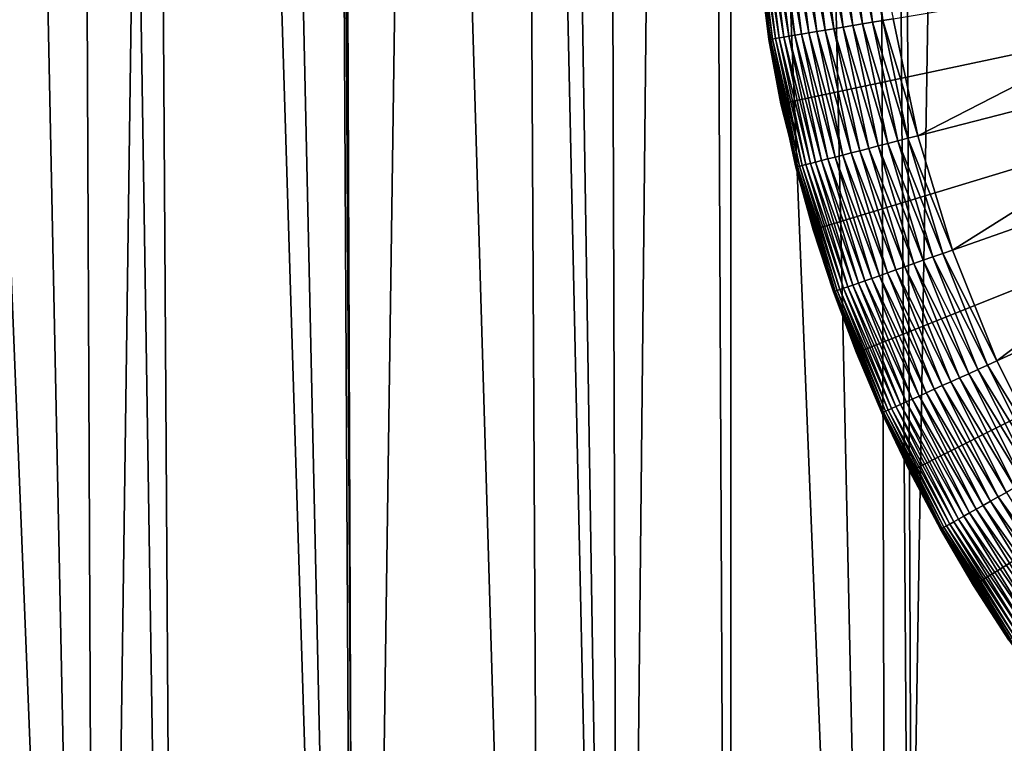
# Model space of a CAD drawing. Extents: x -30 to 139, y -198 to 0.
# Drawn here: x 91 to 95, y -51 to -48 of the extents above; entities that cross this region are included whole.
import ezdxf

# ---------------------------------------------------------------- set-up
doc = ezdxf.new("R2010")
doc.units = 0
doc.header["$MEASUREMENT"] = 0
doc.layers.add('L1', color=7, linetype='Continuous')
doc.layers.add('L3', color=7, linetype='Continuous')

msp = doc.modelspace()

# ---------------------------------------------------------------- linework, layer by layer
at = {"layer": 'L1', "color": 7}
for points in [[(100, -47, 88.6), (94.04509, -47.73419, 88.6), (94.13025, -48.24338, 88.6)], [(94.13025, -48.24338, 88.6), (94.25886, -48.74337, 88.6), (100, -47, 88.6)], [(100, -47, 88.6), (94.25886, -48.74337, 88.6), (94.42998, -49.23045, 88.6)], [(100, -47, 88.6), (94.42998, -49.23045, 88.6), (94.64234, -49.70102, 88.6)], [(94.64234, -49.70102, 88.6), (94.89437, -50.15159, 88.6), (100, -47, 88.6)], [(100, -47, 88.6), (94.89437, -50.15159, 88.6), (95.18419, -50.57883, 88.6)], [(94.24482, -47.45929, 29.68142), (94.28021, -47.45647, 29.66026), (94.34062, -47.94648, 29.66026)], [(94.28021, -47.45647, 29.66026), (94.31722, -47.45352, 29.64211), (94.37724, -47.94035, 29.64211)], [(94.28021, -47.45647, 29.66026), (94.37724, -47.94035, 29.64211), (94.34062, -47.94648, 29.66026)], [(94.31722, -47.45352, 29.64211), (94.3556, -47.45045, 29.62709), (94.41521, -47.934, 29.62709)], [(94.31722, -47.45352, 29.64211), (94.41521, -47.934, 29.62709), (94.37724, -47.94035, 29.64211)], [(94.3556, -47.45045, 29.62709), (94.39508, -47.4473, 29.6153), (94.45428, -47.92747, 29.6153)], [(94.3556, -47.45045, 29.62709), (94.45428, -47.92747, 29.6153), (94.41521, -47.934, 29.62709)], [(94.39508, -47.4473, 29.6153), (94.43539, -47.44408, 29.60682), (94.49417, -47.9208, 29.60682)], [(94.39508, -47.4473, 29.6153), (94.49417, -47.9208, 29.60682), (94.45428, -47.92747, 29.6153)], [(94.43539, -47.44408, 29.60682), (94.47628, -47.44082, 29.60171), (94.53461, -47.91404, 29.60171)], [(94.43539, -47.44408, 29.60682), (94.53461, -47.91404, 29.60171), (94.49417, -47.9208, 29.60682)], [(94.47628, -47.44082, 29.60171), (94.57534, -47.90723, 29.6), (94.53461, -47.91404, 29.60171)], [(94.02072, -47.47717, 30.05871), (94.02581, -47.47677, 30.0177), (94.08891, -47.98857, 30.0177)], [(94.08388, -47.98942, 30.05871), (94.0506, -47.7335, 30.1), (94.02072, -47.47717, 30.05871)], [(94.02072, -47.47717, 30.05871), (94.08891, -47.98857, 30.0177), (94.08388, -47.98942, 30.05871)], [(94.02581, -47.47677, 30.0177), (94.03427, -47.47609, 29.97726), (94.09728, -47.98717, 29.97726)], [(94.02581, -47.47677, 30.0177), (94.09728, -47.98717, 29.97726), (94.08891, -47.98857, 30.0177)], [(94.03427, -47.47609, 29.97726), (94.04602, -47.47516, 29.93765), (94.10891, -47.98523, 29.93765)], [(94.03427, -47.47609, 29.97726), (94.10891, -47.98523, 29.93765), (94.09728, -47.98717, 29.97726)], [(94.04602, -47.47516, 29.93765), (94.06099, -47.47396, 29.89915), (94.12373, -47.98275, 29.89915)], [(94.04602, -47.47516, 29.93765), (94.12373, -47.98275, 29.89915), (94.10891, -47.98523, 29.93765)], [(94.06099, -47.47396, 29.89915), (94.07908, -47.47252, 29.86203), (94.14162, -47.97976, 29.86203)], [(94.06099, -47.47396, 29.89915), (94.14162, -47.97976, 29.86203), (94.12373, -47.98275, 29.89915)], [(94.07908, -47.47252, 29.86203), (94.10018, -47.47083, 29.82653), (94.16249, -47.97627, 29.82653)], [(94.07908, -47.47252, 29.86203), (94.16249, -47.97627, 29.82653), (94.14162, -47.97976, 29.86203)], [(94.10018, -47.47083, 29.82653), (94.12411, -47.46892, 29.79289), (94.18617, -47.97231, 29.79289)], [(94.10018, -47.47083, 29.82653), (94.18617, -47.97231, 29.79289), (94.16249, -47.97627, 29.82653)], [(94.12411, -47.46892, 29.79289), (94.15074, -47.4668, 29.76136), (94.21252, -47.9679, 29.76136)], [(94.12411, -47.46892, 29.79289), (94.21252, -47.9679, 29.76136), (94.18617, -47.97231, 29.79289)], [(94.15074, -47.4668, 29.76136), (94.17986, -47.46448, 29.73214), (94.24134, -47.96308, 29.73214)], [(94.15074, -47.4668, 29.76136), (94.24134, -47.96308, 29.73214), (94.21252, -47.9679, 29.76136)], [(94.17986, -47.46448, 29.73214), (94.2113, -47.46197, 29.70543), (94.27244, -47.95788, 29.70543)], [(94.17986, -47.46448, 29.73214), (94.27244, -47.95788, 29.70543), (94.24134, -47.96308, 29.73214)], [(94.2113, -47.46197, 29.70543), (94.24482, -47.45929, 29.68142), (94.30561, -47.95234, 29.68142)], [(94.2113, -47.46197, 29.70543), (94.30561, -47.95234, 29.68142), (94.27244, -47.95788, 29.70543)], [(94.24482, -47.45929, 29.68142), (94.34062, -47.94648, 29.66026), (94.30561, -47.95234, 29.68142)], [(96.05479, -47.6598, 29.6), (94.67341, -48.3702, 29.6), (94.57534, -47.90723, 29.6)], [(96.12612, -47.99651, 29.6), (94.67341, -48.3702, 29.6), (96.05479, -47.6598, 29.6)], [(94.04509, -47.73419, 88.6), (94.0506, -47.7335, 30.1), (94.13025, -48.24338, 88.6)], [(94.0506, -47.7335, 30.1), (94.08219, -47.9897, 30.1), (94.13025, -48.24338, 88.6)], [(94.08388, -47.98942, 30.05871), (94.08219, -47.9897, 30.1), (94.0506, -47.7335, 30.1)], [(94.45428, -47.92747, 29.6153), (94.49417, -47.9208, 29.60682), (94.5937, -48.3907, 29.60682)], [(94.49417, -47.9208, 29.60682), (94.53461, -47.91404, 29.60171), (94.63342, -48.38048, 29.60171)], [(94.49417, -47.9208, 29.60682), (94.63342, -48.38048, 29.60171), (94.5937, -48.3907, 29.60682)], [(94.53461, -47.91404, 29.60171), (94.57534, -47.90723, 29.6), (94.67341, -48.3702, 29.6)], [(94.53461, -47.91404, 29.60171), (94.67341, -48.3702, 29.6), (94.63342, -48.38048, 29.60171)], [(94.21252, -47.9679, 29.76136), (94.24134, -47.96308, 29.73214), (94.34544, -48.45456, 29.73214)], [(94.24134, -47.96308, 29.73214), (94.27244, -47.95788, 29.70543), (94.37598, -48.4467, 29.70543)], [(94.24134, -47.96308, 29.73214), (94.37598, -48.4467, 29.70543), (94.34544, -48.45456, 29.73214)], [(94.27244, -47.95788, 29.70543), (94.30561, -47.95234, 29.68142), (94.40856, -48.43833, 29.68142)], [(94.27244, -47.95788, 29.70543), (94.40856, -48.43833, 29.68142), (94.37598, -48.4467, 29.70543)], [(94.30561, -47.95234, 29.68142), (94.34062, -47.94648, 29.66026), (94.44294, -48.42948, 29.66026)], [(94.30561, -47.95234, 29.68142), (94.44294, -48.42948, 29.66026), (94.40856, -48.43833, 29.68142)], [(94.34062, -47.94648, 29.66026), (94.37724, -47.94035, 29.64211), (94.4789, -48.42023, 29.64211)], [(94.34062, -47.94648, 29.66026), (94.4789, -48.42023, 29.64211), (94.44294, -48.42948, 29.66026)], [(94.37724, -47.94035, 29.64211), (94.41521, -47.934, 29.62709), (94.51618, -48.41064, 29.62709)], [(94.37724, -47.94035, 29.64211), (94.51618, -48.41064, 29.62709), (94.4789, -48.42023, 29.64211)], [(94.41521, -47.934, 29.62709), (94.45428, -47.92747, 29.6153), (94.55454, -48.40077, 29.6153)], [(94.41521, -47.934, 29.62709), (94.55454, -48.40077, 29.6153), (94.51618, -48.41064, 29.62709)], [(94.45428, -47.92747, 29.6153), (94.5937, -48.3907, 29.60682), (94.55454, -48.40077, 29.6153)], [(94.13568, -48.24223, 30.1), (94.08219, -47.9897, 30.1), (94.08388, -47.98942, 30.05871)], [(94.13025, -48.24338, 88.6), (94.08219, -47.9897, 30.1), (94.13568, -48.24223, 30.1)], [(94.08388, -47.98942, 30.05871), (94.08891, -47.98857, 30.0177), (94.19578, -48.49306, 30.0177)], [(94.19083, -48.49434, 30.05871), (94.13568, -48.24223, 30.1), (94.08388, -47.98942, 30.05871)], [(94.08388, -47.98942, 30.05871), (94.19578, -48.49306, 30.0177), (94.19083, -48.49434, 30.05871)], [(94.08891, -47.98857, 30.0177), (94.09728, -47.98717, 29.97726), (94.20399, -48.49095, 29.97726)], [(94.08891, -47.98857, 30.0177), (94.20399, -48.49095, 29.97726), (94.19578, -48.49306, 30.0177)], [(94.09728, -47.98717, 29.97726), (94.10891, -47.98523, 29.93765), (94.21541, -48.48801, 29.93765)], [(94.09728, -47.98717, 29.97726), (94.21541, -48.48801, 29.93765), (94.20399, -48.49095, 29.97726)], [(94.10891, -47.98523, 29.93765), (94.12373, -47.98275, 29.89915), (94.22996, -48.48427, 29.89915)], [(94.10891, -47.98523, 29.93765), (94.22996, -48.48427, 29.89915), (94.21541, -48.48801, 29.93765)], [(94.12373, -47.98275, 29.89915), (94.14162, -47.97976, 29.86203), (94.24753, -48.47975, 29.86203)], [(94.12373, -47.98275, 29.89915), (94.24753, -48.47975, 29.86203), (94.22996, -48.48427, 29.89915)], [(94.14162, -47.97976, 29.86203), (94.16249, -47.97627, 29.82653), (94.26802, -48.47448, 29.82653)], [(94.14162, -47.97976, 29.86203), (94.26802, -48.47448, 29.82653), (94.24753, -48.47975, 29.86203)], [(94.16249, -47.97627, 29.82653), (94.18617, -47.97231, 29.79289), (94.29128, -48.46849, 29.79289)], [(94.16249, -47.97627, 29.82653), (94.29128, -48.46849, 29.79289), (94.26802, -48.47448, 29.82653)], [(94.18617, -47.97231, 29.79289), (94.21252, -47.9679, 29.76136), (94.31715, -48.46184, 29.76136)], [(94.18617, -47.97231, 29.79289), (94.31715, -48.46184, 29.76136), (94.29128, -48.46849, 29.79289)], [(94.21252, -47.9679, 29.76136), (94.34544, -48.45456, 29.73214), (94.31715, -48.46184, 29.76136)], [(96.12612, -47.99651, 29.6), (94.81092, -48.82302, 29.6), (94.67341, -48.3702, 29.6)], [(96.22612, -48.32583, 29.6), (94.81092, -48.82302, 29.6), (96.12612, -47.99651, 29.6)], [(94.13025, -48.24338, 88.6), (94.13568, -48.24223, 30.1), (94.25886, -48.74337, 88.6)], [(94.25886, -48.74337, 88.6), (94.13568, -48.24223, 30.1), (94.18917, -48.49476, 30.1)], [(94.19083, -48.49434, 30.05871), (94.18917, -48.49476, 30.1), (94.13568, -48.24223, 30.1)], [(96.22612, -48.32583, 29.6), (94.98684, -49.26235, 29.6), (94.81092, -48.82302, 29.6)], [(96.35407, -48.64535, 29.6), (94.98684, -49.26235, 29.6), (96.22612, -48.32583, 29.6)], [(94.55454, -48.40077, 29.6153), (94.5937, -48.3907, 29.60682), (94.73327, -48.8503, 29.60682)], [(94.5937, -48.3907, 29.60682), (94.63342, -48.38048, 29.60171), (94.77196, -48.83671, 29.60171)], [(94.5937, -48.3907, 29.60682), (94.77196, -48.83671, 29.60171), (94.73327, -48.8503, 29.60682)], [(94.63342, -48.38048, 29.60171), (94.67341, -48.3702, 29.6), (94.81092, -48.82302, 29.6)], [(94.63342, -48.38048, 29.60171), (94.81092, -48.82302, 29.6), (94.77196, -48.83671, 29.60171)], [(94.40856, -48.43833, 29.68142), (94.44294, -48.42948, 29.66026), (94.58639, -48.9019, 29.66026)], [(94.44294, -48.42948, 29.66026), (94.4789, -48.42023, 29.64211), (94.62142, -48.8896, 29.64211)], [(94.44294, -48.42948, 29.66026), (94.62142, -48.8896, 29.64211), (94.58639, -48.9019, 29.66026)], [(94.4789, -48.42023, 29.64211), (94.51618, -48.41064, 29.62709), (94.65774, -48.87684, 29.62709)], [(94.4789, -48.42023, 29.64211), (94.65774, -48.87684, 29.62709), (94.62142, -48.8896, 29.64211)], [(94.51618, -48.41064, 29.62709), (94.55454, -48.40077, 29.6153), (94.69511, -48.86371, 29.6153)], [(94.51618, -48.41064, 29.62709), (94.69511, -48.86371, 29.6153), (94.65774, -48.87684, 29.62709)], [(94.55454, -48.40077, 29.6153), (94.73327, -48.8503, 29.60682), (94.69511, -48.86371, 29.6153)], [(94.26802, -48.47448, 29.82653), (94.29128, -48.46849, 29.79289), (94.43865, -48.95381, 29.79289)], [(94.29128, -48.46849, 29.79289), (94.31715, -48.46184, 29.76136), (94.46385, -48.94495, 29.76136)], [(94.29128, -48.46849, 29.79289), (94.46385, -48.94495, 29.76136), (94.43865, -48.95381, 29.79289)], [(94.31715, -48.46184, 29.76136), (94.34544, -48.45456, 29.73214), (94.49142, -48.93527, 29.73214)], [(94.31715, -48.46184, 29.76136), (94.49142, -48.93527, 29.73214), (94.46385, -48.94495, 29.76136)], [(94.34544, -48.45456, 29.73214), (94.37598, -48.4467, 29.70543), (94.52117, -48.92481, 29.70543)], [(94.34544, -48.45456, 29.73214), (94.52117, -48.92481, 29.70543), (94.49142, -48.93527, 29.73214)], [(94.37598, -48.4467, 29.70543), (94.40856, -48.43833, 29.68142), (94.5529, -48.91367, 29.68142)], [(94.37598, -48.4467, 29.70543), (94.5529, -48.91367, 29.68142), (94.52117, -48.92481, 29.70543)], [(94.40856, -48.43833, 29.68142), (94.58639, -48.9019, 29.66026), (94.5529, -48.91367, 29.68142)], [(94.26418, -48.74175, 30.1), (94.18917, -48.49476, 30.1), (94.19083, -48.49434, 30.05871)], [(94.18917, -48.49476, 30.1), (94.26418, -48.74175, 30.1), (94.25886, -48.74337, 88.6)], [(94.19083, -48.49434, 30.05871), (94.19578, -48.49306, 30.0177), (94.34561, -48.98649, 30.0177)], [(94.34079, -48.98819, 30.05871), (94.26418, -48.74175, 30.1), (94.19083, -48.49434, 30.05871)], [(94.19083, -48.49434, 30.05871), (94.34561, -48.98649, 30.0177), (94.34079, -48.98819, 30.05871)], [(94.19578, -48.49306, 30.0177), (94.20399, -48.49095, 29.97726), (94.35362, -48.98368, 29.97726)], [(94.19578, -48.49306, 30.0177), (94.35362, -48.98368, 29.97726), (94.34561, -48.98649, 30.0177)], [(94.20399, -48.49095, 29.97726), (94.21541, -48.48801, 29.93765), (94.36474, -48.97977, 29.93765)], [(94.20399, -48.49095, 29.97726), (94.36474, -48.97977, 29.93765), (94.35362, -48.98368, 29.97726)], [(94.21541, -48.48801, 29.93765), (94.22996, -48.48427, 29.89915), (94.37891, -48.97479, 29.89915)], [(94.21541, -48.48801, 29.93765), (94.37891, -48.97479, 29.89915), (94.36474, -48.97977, 29.93765)], [(94.22996, -48.48427, 29.89915), (94.24753, -48.47975, 29.86203), (94.39604, -48.96878, 29.86203)], [(94.22996, -48.48427, 29.89915), (94.39604, -48.96878, 29.86203), (94.37891, -48.97479, 29.89915)], [(94.24753, -48.47975, 29.86203), (94.26802, -48.47448, 29.82653), (94.41599, -48.96177, 29.82653)], [(94.24753, -48.47975, 29.86203), (94.41599, -48.96177, 29.82653), (94.39604, -48.96878, 29.86203)], [(94.26802, -48.47448, 29.82653), (94.43865, -48.95381, 29.79289), (94.41599, -48.96177, 29.82653)], [(96.35407, -48.64535, 29.6), (95.19988, -49.68493, 29.6), (94.98684, -49.26235, 29.6)], [(94.25886, -48.74337, 88.6), (94.26418, -48.74175, 30.1), (94.33918, -48.98875, 30.1)], [(94.25886, -48.74337, 88.6), (94.33918, -48.98875, 30.1), (94.42998, -49.23045, 88.6)], [(94.34079, -48.98819, 30.05871), (94.33918, -48.98875, 30.1), (94.26418, -48.74175, 30.1)], [(94.77196, -48.83671, 29.60171), (94.81092, -48.82302, 29.6), (94.98684, -49.26235, 29.6)], [(94.69511, -48.86371, 29.6153), (94.73327, -48.8503, 29.60682), (94.91183, -49.2962, 29.60682)], [(94.73327, -48.8503, 29.60682), (94.77196, -48.83671, 29.60171), (94.94921, -49.27934, 29.60171)], [(94.73327, -48.8503, 29.60682), (94.94921, -49.27934, 29.60171), (94.91183, -49.2962, 29.60682)], [(94.77196, -48.83671, 29.60171), (94.98684, -49.26235, 29.6), (94.94921, -49.27934, 29.60171)], [(94.58639, -48.9019, 29.66026), (94.62142, -48.8896, 29.64211), (94.80377, -49.34497, 29.64211)], [(94.62142, -48.8896, 29.64211), (94.65774, -48.87684, 29.62709), (94.83887, -49.32913, 29.62709)], [(94.62142, -48.8896, 29.64211), (94.83887, -49.32913, 29.62709), (94.80377, -49.34497, 29.64211)], [(94.65774, -48.87684, 29.62709), (94.69511, -48.86371, 29.6153), (94.87496, -49.31284, 29.6153)], [(94.65774, -48.87684, 29.62709), (94.87496, -49.31284, 29.6153), (94.83887, -49.32913, 29.62709)], [(94.69511, -48.86371, 29.6153), (94.91183, -49.2962, 29.60682), (94.87496, -49.31284, 29.6153)], [(94.46385, -48.94495, 29.76136), (94.49142, -48.93527, 29.73214), (94.67818, -49.40165, 29.73214)], [(94.49142, -48.93527, 29.73214), (94.52117, -48.92481, 29.70543), (94.70692, -49.38868, 29.70543)], [(94.49142, -48.93527, 29.73214), (94.70692, -49.38868, 29.70543), (94.67818, -49.40165, 29.73214)], [(94.52117, -48.92481, 29.70543), (94.5529, -48.91367, 29.68142), (94.73757, -49.37484, 29.68142)], [(94.52117, -48.92481, 29.70543), (94.73757, -49.37484, 29.68142), (94.70692, -49.38868, 29.70543)], [(94.5529, -48.91367, 29.68142), (94.58639, -48.9019, 29.66026), (94.76993, -49.36024, 29.66026)], [(94.5529, -48.91367, 29.68142), (94.76993, -49.36024, 29.66026), (94.73757, -49.37484, 29.68142)], [(94.58639, -48.9019, 29.66026), (94.80377, -49.34497, 29.64211), (94.76993, -49.36024, 29.66026)], [(94.36474, -48.97977, 29.93765), (94.37891, -48.97479, 29.89915), (94.56948, -49.4507, 29.89915)], [(94.37891, -48.97479, 29.89915), (94.39604, -48.96878, 29.86203), (94.58603, -49.44323, 29.86203)], [(94.37891, -48.97479, 29.89915), (94.58603, -49.44323, 29.86203), (94.56948, -49.4507, 29.89915)], [(94.39604, -48.96878, 29.86203), (94.41599, -48.96177, 29.82653), (94.60531, -49.43453, 29.82653)], [(94.39604, -48.96878, 29.86203), (94.60531, -49.43453, 29.82653), (94.58603, -49.44323, 29.86203)], [(94.41599, -48.96177, 29.82653), (94.43865, -48.95381, 29.79289), (94.62719, -49.42466, 29.79289)], [(94.41599, -48.96177, 29.82653), (94.62719, -49.42466, 29.79289), (94.60531, -49.43453, 29.82653)], [(94.43865, -48.95381, 29.79289), (94.46385, -48.94495, 29.76136), (94.65154, -49.41367, 29.76136)], [(94.43865, -48.95381, 29.79289), (94.65154, -49.41367, 29.76136), (94.62719, -49.42466, 29.79289)], [(94.46385, -48.94495, 29.76136), (94.67818, -49.40165, 29.73214), (94.65154, -49.41367, 29.76136)], [(94.43514, -49.22839, 30.1), (94.33918, -48.98875, 30.1), (94.34079, -48.98819, 30.05871)], [(94.33918, -48.98875, 30.1), (94.43514, -49.22839, 30.1), (94.42998, -49.23045, 88.6)], [(94.34079, -48.98819, 30.05871), (94.34561, -48.98649, 30.0177), (94.53732, -49.46522, 30.0177)], [(94.53265, -49.46732, 30.05871), (94.43514, -49.22839, 30.1), (94.34079, -48.98819, 30.05871)], [(94.34079, -48.98819, 30.05871), (94.53732, -49.46522, 30.0177), (94.53265, -49.46732, 30.05871)], [(94.34561, -48.98649, 30.0177), (94.35362, -48.98368, 29.97726), (94.54504, -49.46173, 29.97726)], [(94.34561, -48.98649, 30.0177), (94.54504, -49.46173, 29.97726), (94.53732, -49.46522, 30.0177)], [(94.35362, -48.98368, 29.97726), (94.36474, -48.97977, 29.93765), (94.5558, -49.45688, 29.93765)], [(94.35362, -48.98368, 29.97726), (94.5558, -49.45688, 29.93765), (94.54504, -49.46173, 29.97726)], [(94.36474, -48.97977, 29.93765), (94.56948, -49.4507, 29.89915), (94.5558, -49.45688, 29.93765)], [(94.42998, -49.23045, 88.6), (94.43514, -49.22839, 30.1), (94.5311, -49.46802, 30.1)], [(94.42998, -49.23045, 88.6), (94.5311, -49.46802, 30.1), (94.64234, -49.70102, 88.6)], [(94.53265, -49.46732, 30.05871), (94.5311, -49.46802, 30.1), (94.43514, -49.22839, 30.1)], [(94.91183, -49.2962, 29.60682), (94.94921, -49.27934, 29.60171), (95.16384, -49.70509, 29.60171)], [(94.94921, -49.27934, 29.60171), (94.98684, -49.26235, 29.6), (95.19988, -49.68493, 29.6)], [(94.94921, -49.27934, 29.60171), (95.19988, -49.68493, 29.6), (95.16384, -49.70509, 29.60171)], [(94.80377, -49.34497, 29.64211), (94.83887, -49.32913, 29.62709), (95.05819, -49.76419, 29.62709)], [(94.83887, -49.32913, 29.62709), (94.87496, -49.31284, 29.6153), (95.09276, -49.74485, 29.6153)], [(94.83887, -49.32913, 29.62709), (95.09276, -49.74485, 29.6153), (95.05819, -49.76419, 29.62709)], [(94.87496, -49.31284, 29.6153), (94.91183, -49.2962, 29.60682), (95.12806, -49.72511, 29.60682)], [(94.87496, -49.31284, 29.6153), (95.12806, -49.72511, 29.60682), (95.09276, -49.74485, 29.6153)], [(94.91183, -49.2962, 29.60682), (95.16384, -49.70509, 29.60171), (95.12806, -49.72511, 29.60682)], [(94.73757, -49.37484, 29.68142), (94.76993, -49.36024, 29.66026), (94.99219, -49.8011, 29.66026)], [(94.76993, -49.36024, 29.66026), (94.80377, -49.34497, 29.64211), (95.02459, -49.78298, 29.64211)], [(94.76993, -49.36024, 29.66026), (95.02459, -49.78298, 29.64211), (94.99219, -49.8011, 29.66026)], [(94.80377, -49.34497, 29.64211), (95.05819, -49.76419, 29.62709), (95.02459, -49.78298, 29.64211)], [(94.65154, -49.41367, 29.76136), (94.67818, -49.40165, 29.73214), (94.90433, -49.85025, 29.73214)], [(94.67818, -49.40165, 29.73214), (94.70692, -49.38868, 29.70543), (94.93186, -49.83485, 29.70543)], [(94.67818, -49.40165, 29.73214), (94.93186, -49.83485, 29.70543), (94.90433, -49.85025, 29.73214)], [(94.70692, -49.38868, 29.70543), (94.73757, -49.37484, 29.68142), (94.96121, -49.81843, 29.68142)], [(94.70692, -49.38868, 29.70543), (94.96121, -49.81843, 29.68142), (94.93186, -49.83485, 29.70543)], [(94.73757, -49.37484, 29.68142), (94.99219, -49.8011, 29.66026), (94.96121, -49.81843, 29.68142)], [(94.56948, -49.4507, 29.89915), (94.58603, -49.44323, 29.86203), (94.8161, -49.8996, 29.86203)], [(94.58603, -49.44323, 29.86203), (94.60531, -49.43453, 29.82653), (94.83457, -49.88927, 29.82653)], [(94.58603, -49.44323, 29.86203), (94.83457, -49.88927, 29.82653), (94.8161, -49.8996, 29.86203)], [(94.60531, -49.43453, 29.82653), (94.62719, -49.42466, 29.79289), (94.85552, -49.87755, 29.79289)], [(94.60531, -49.43453, 29.82653), (94.85552, -49.87755, 29.79289), (94.83457, -49.88927, 29.82653)], [(94.62719, -49.42466, 29.79289), (94.65154, -49.41367, 29.76136), (94.87883, -49.86451, 29.76136)], [(94.62719, -49.42466, 29.79289), (94.87883, -49.86451, 29.76136), (94.85552, -49.87755, 29.79289)], [(94.65154, -49.41367, 29.76136), (94.90433, -49.85025, 29.73214), (94.87883, -49.86451, 29.76136)], [(94.6473, -49.69852, 30.1), (94.5311, -49.46802, 30.1), (94.53265, -49.46732, 30.05871)], [(94.5311, -49.46802, 30.1), (94.6473, -49.69852, 30.1), (94.64234, -49.70102, 88.6)], [(94.53265, -49.46732, 30.05871), (94.53732, -49.46522, 30.0177), (94.76946, -49.92569, 30.0177)], [(94.6473, -49.69852, 30.1), (94.53265, -49.46732, 30.05871), (94.765, -49.92818, 30.05871)], [(94.53265, -49.46732, 30.05871), (94.76946, -49.92569, 30.0177), (94.765, -49.92818, 30.05871)], [(94.53732, -49.46522, 30.0177), (94.54504, -49.46173, 29.97726), (94.77686, -49.92155, 29.97726)], [(94.53732, -49.46522, 30.0177), (94.77686, -49.92155, 29.97726), (94.76946, -49.92569, 30.0177)], [(94.54504, -49.46173, 29.97726), (94.5558, -49.45688, 29.93765), (94.78715, -49.91579, 29.93765)], [(94.54504, -49.46173, 29.97726), (94.78715, -49.91579, 29.93765), (94.77686, -49.92155, 29.97726)], [(94.5558, -49.45688, 29.93765), (94.56948, -49.4507, 29.89915), (94.80026, -49.90846, 29.89915)], [(94.5558, -49.45688, 29.93765), (94.80026, -49.90846, 29.89915), (94.78715, -49.91579, 29.93765)], [(94.56948, -49.4507, 29.89915), (94.8161, -49.8996, 29.86203), (94.80026, -49.90846, 29.89915)], [(94.64234, -49.70102, 88.6), (94.6473, -49.69852, 30.1), (94.76351, -49.92902, 30.1)], [(94.64234, -49.70102, 88.6), (94.76351, -49.92902, 30.1), (94.89437, -50.15159, 88.6)], [(94.765, -49.92818, 30.05871), (94.76351, -49.92902, 30.1), (94.6473, -49.69852, 30.1)], [(94.99219, -49.8011, 29.66026), (95.02459, -49.78298, 29.64211), (95.28225, -50.20039, 29.64211)], [(94.90433, -49.85025, 29.73214), (94.93186, -49.83485, 29.70543), (95.19432, -50.26004, 29.70543)], [(94.93186, -49.83485, 29.70543), (94.96121, -49.81843, 29.68142), (95.22215, -50.24116, 29.68142)], [(94.93186, -49.83485, 29.70543), (95.22215, -50.24116, 29.68142), (95.19432, -50.26004, 29.70543)], [(94.96121, -49.81843, 29.68142), (94.99219, -49.8011, 29.66026), (95.25152, -50.22123, 29.66026)], [(94.96121, -49.81843, 29.68142), (95.25152, -50.22123, 29.66026), (95.22215, -50.24116, 29.68142)], [(94.99219, -49.8011, 29.66026), (95.28225, -50.20039, 29.64211), (95.25152, -50.22123, 29.66026)], [(94.85552, -49.87755, 29.79289), (94.87883, -49.86451, 29.76136), (95.14403, -50.29415, 29.76136)], [(94.87883, -49.86451, 29.76136), (94.90433, -49.85025, 29.73214), (95.16822, -50.27774, 29.73214)], [(94.87883, -49.86451, 29.76136), (95.16822, -50.27774, 29.73214), (95.14403, -50.29415, 29.76136)], [(94.90433, -49.85025, 29.73214), (95.19432, -50.26004, 29.70543), (95.16822, -50.27774, 29.73214)], [(94.77686, -49.92155, 29.97726), (94.78715, -49.91579, 29.93765), (95.05711, -50.35312, 29.93765)], [(94.78715, -49.91579, 29.93765), (94.80026, -49.90846, 29.89915), (95.06954, -50.34469, 29.89915)], [(94.78715, -49.91579, 29.93765), (95.06954, -50.34469, 29.89915), (95.05711, -50.35312, 29.93765)], [(94.80026, -49.90846, 29.89915), (94.8161, -49.8996, 29.86203), (95.08456, -50.3345, 29.86203)], [(94.80026, -49.90846, 29.89915), (95.08456, -50.3345, 29.86203), (95.06954, -50.34469, 29.89915)], [(94.8161, -49.8996, 29.86203), (94.83457, -49.88927, 29.82653), (95.10206, -50.32262, 29.82653)], [(94.8161, -49.8996, 29.86203), (95.10206, -50.32262, 29.82653), (95.08456, -50.3345, 29.86203)], [(94.83457, -49.88927, 29.82653), (94.85552, -49.87755, 29.79289), (95.12194, -50.30914, 29.79289)], [(94.83457, -49.88927, 29.82653), (95.12194, -50.30914, 29.79289), (95.10206, -50.32262, 29.82653)], [(94.85552, -49.87755, 29.79289), (95.14403, -50.29415, 29.76136), (95.12194, -50.30914, 29.79289)], [(94.765, -49.92818, 30.05871), (94.8991, -50.14867, 30.1), (94.76351, -49.92902, 30.1)], [(94.76351, -49.92902, 30.1), (94.8991, -50.14867, 30.1), (94.89437, -50.15159, 88.6)], [(94.765, -49.92818, 30.05871), (94.76946, -49.92569, 30.0177), (95.04033, -50.3645, 30.0177)], [(95.0361, -50.36737, 30.05871), (94.8991, -50.14867, 30.1), (94.765, -49.92818, 30.05871)], [(94.765, -49.92818, 30.05871), (95.04033, -50.3645, 30.0177), (95.0361, -50.36737, 30.05871)], [(94.76946, -49.92569, 30.0177), (94.77686, -49.92155, 29.97726), (95.04735, -50.35974, 29.97726)], [(94.76946, -49.92569, 30.0177), (95.04735, -50.35974, 29.97726), (95.04033, -50.3645, 30.0177)], [(94.77686, -49.92155, 29.97726), (95.05711, -50.35312, 29.93765), (95.04735, -50.35974, 29.97726)], [(94.89437, -50.15159, 88.6), (94.8991, -50.14867, 30.1), (95.03468, -50.36833, 30.1)], [(95.0361, -50.36737, 30.05871), (95.03468, -50.36833, 30.1), (94.8991, -50.14867, 30.1)], [(94.89437, -50.15159, 88.6), (95.03468, -50.36833, 30.1), (95.18419, -50.57883, 88.6)]]:
    msp.add_3dface(points, dxfattribs=at)
at = {"layer": 'L3', "color": 7}
for points in [[(90.41584, -57.5132, -20.62556), (90.27472, -28.80524, -21.11241), (91.42352, -57.5132, -21.06452)], [(91.42352, -57.5132, -21.06452), (90.27472, -28.80524, -21.11241), (91.29813, -28.80524, -21.5544)], [(90.83379, -28.80524, 21.35973), (91.03346, -57.5132, 20.89461), (91.42352, -57.5132, 21.06452)], [(90.83379, -28.80524, 21.35973), (91.42352, -57.5132, 21.06452), (91.8175, -28.80524, 21.75687)], [(91.42352, -57.5132, -21.06452), (91.29813, -28.80524, -21.5544), (91.74397, -57.5132, -21.18605)], [(91.74397, -57.5132, -21.18605), (91.29813, -28.80524, -21.5544), (91.56178, -28.80524, -21.65356)], [(91.8175, -28.80524, 21.75687), (91.42352, -57.5132, 21.06452), (92.45123, -57.5132, 21.45428)], [(91.74397, -57.5132, -21.18605), (91.56178, -28.80524, -21.65356), (92.45123, -57.5132, -21.45428)], [(92.45123, -57.5132, -21.45428), (91.56178, -28.80524, -21.65356), (92.34156, -28.80524, -21.94683)], [(91.8175, -28.80524, 21.75687), (92.45123, -57.5132, 21.45428), (92.29849, -28.80524, 21.92472)], [(92.29849, -28.80524, 21.92472), (92.45123, -57.5132, 21.45428), (92.46247, -57.5132, 21.45793)], [(92.29849, -28.80524, 21.92472), (92.46247, -57.5132, 21.45793), (92.87003, -28.80524, 22.12416)], [(92.45123, -57.5132, -21.45428), (92.34156, -28.80524, -21.94683), (93.19311, -57.5132, -21.69533)], [(93.19311, -57.5132, -21.69533), (92.34156, -28.80524, -21.94683), (93.04324, -28.80524, -22.17295)], [(92.87003, -28.80524, 22.12416), (92.46247, -57.5132, 21.45793), (93.49658, -57.5132, 21.79393)], [(92.87003, -28.80524, 22.12416), (93.49658, -57.5132, 21.79393), (93.79532, -28.80524, 22.39804)], [(93.19311, -57.5132, -21.69533), (93.04324, -28.80524, -22.17295), (93.49658, -57.5132, -21.79393)], [(93.49658, -57.5132, -21.79393), (93.04324, -28.80524, -22.17295), (93.40261, -28.80524, -22.28877)], [(93.49658, -57.5132, -21.79393), (93.40261, -28.80524, -22.28877), (94.55711, -57.5132, -22.08269)], [(94.55711, -57.5132, -22.08269), (93.40261, -28.80524, -22.28877), (94.47883, -28.80524, -22.57945)], [(93.79532, -28.80524, 22.39804), (93.49658, -57.5132, 21.79393), (93.9299, -57.5132, 21.91192)], [(93.79532, -28.80524, 22.39804), (93.9299, -57.5132, 21.91192), (93.93898, -28.80524, 22.44056)], [(93.93898, -28.80524, 22.44056), (93.9299, -57.5132, 21.91192), (94.55711, -57.5132, 22.08269)], [(93.93898, -28.80524, 22.44056), (94.55711, -57.5132, 22.08269), (95.02186, -28.80524, 22.70535)], [(94.55711, -57.5132, -22.08269), (94.47883, -28.80524, -22.57945), (94.67249, -57.5132, -22.10819)], [(94.67249, -57.5132, -22.10819), (94.47883, -28.80524, -22.57945), (94.55492, -28.80524, -22.59613)], [(94.67249, -57.5132, -22.10819), (94.55492, -28.80524, -22.59613), (95.63036, -57.5132, -22.31986)], [(95.63036, -57.5132, -22.31986), (94.55492, -28.80524, -22.59613), (95.56775, -28.80524, -22.81819)], [(95.02186, -28.80524, 22.70535), (94.55711, -57.5132, 22.08269), (95.42265, -57.5132, 22.27396)]]:
    msp.add_3dface(points, dxfattribs=at)

doc.saveas('drawing.dxf')
